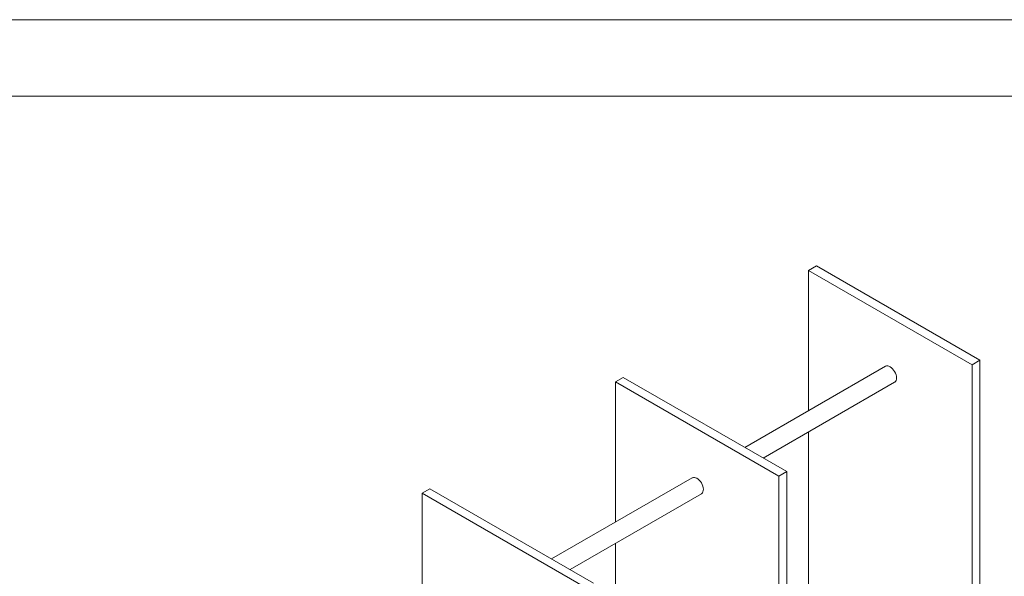
# Model space of a CAD drawing. Units: millimetres. Extents: x -682 to 10435, y 1196 to 5014.
# Drawn here: x 8465 to 9529, y 4411 to 5014 of the extents above; entities that cross this region are included whole.
import ezdxf

# ---------------------------------------------------------------- set-up
doc = ezdxf.new("R2010")
doc.units = ezdxf.units.MM

msp = doc.modelspace()

# ---------------------------------------------------------------- linework, layer by layer
at = {"lineweight": 18}
for p, q in [((5284.388, 4930.789), (9378.565, 4930.789)), ((9378.565, 4930.789), (10272.792, 4930.789))]:
    msp.add_line(p, q, dxfattribs=at)
at = {"color": 7, "linetype": 'Continuous', "lineweight": 18}
for p, q in [((9326.261, 4747.077), (9317.776, 4742.179)), ((9317.776, 4742.179), (9494.553, 4640.128)), ((9317.776, 4590.434), (9317.776, 4742.179)), ((9326.261, 4747.077), (9503.038, 4645.026)), ((9503.038, 4645.026), (9494.553, 4640.128)), ((9503.038, 4645.026), (9503.038, 3154.839)), ((9400.873, 4638.405), (9248.802, 4550.616)), ((9494.553, 4640.128), (9494.553, 3149.941)), ((9117.373, 4626.488), (9108.888, 4621.59)), ((9108.888, 4621.59), (9285.665, 4519.539)), ((9108.888, 4469.845), (9108.888, 4621.59)), ((9117.373, 4626.488), (9294.15, 4524.437)), ((9268.804, 4539.069), (9410.872, 4621.084)), ((9317.776, 4356.248), (9317.776, 4567.34)), ((9294.15, 4524.437), (9285.665, 4519.539)), ((9294.15, 4524.437), (9294.15, 3034.25)), ((9191.985, 4517.816), (9039.914, 4430.027)), ((9285.665, 4519.539), (9285.665, 3029.352)), ((8908.485, 4505.9), (8900, 4501.001)), ((8908.485, 4505.9), (9085.262, 4403.849)), ((8900, 4501.001), (9076.776, 4398.95)), ((8900, 4349.256), (8900, 4501.001)), ((9059.916, 4418.481), (9201.984, 4500.495)), ((9108.888, 4176.563), (9108.888, 4446.752))]:
    msp.add_line(p, q, dxfattribs=at)
at = {"lineweight": 18}
msp.add_lwpolyline([(10435.139, 1257.748), (10435.139, 5013.504), (5123.427, 5013.504), (5123.427, 1257.748)], close=True, dxfattribs=at)
at = {"color": 7, "linetype": 'Continuous', "lineweight": 18, "flags": 128}
for points in [[(9400.873, 4638.405), (9401.051, 4638.5), (9402.117, 4638.831), (9403.318, 4638.833), (9404.612, 4638.506), (9405.952, 4637.863), (9407.289, 4636.927), (9408.574, 4635.731), (9409.762, 4634.318), (9410.809, 4632.74), (9411.678, 4631.054), (9412.337, 4629.321), (9412.763, 4627.603), (9412.939, 4625.962), (9412.86, 4624.458), (9412.529, 4623.145), (9411.956, 4622.07), (9411.165, 4621.273), (9410.872, 4621.084)], [(9191.985, 4517.816), (9192.162, 4517.911), (9193.228, 4518.242), (9194.43, 4518.244), (9195.724, 4517.918), (9197.064, 4517.275), (9198.4, 4516.338), (9199.686, 4515.142), (9200.874, 4513.73), (9201.921, 4512.152), (9202.79, 4510.466), (9203.449, 4508.732), (9203.874, 4507.014), (9204.051, 4505.373), (9203.972, 4503.869), (9203.64, 4502.556), (9203.068, 4501.482), (9202.276, 4500.685), (9201.984, 4500.495)]]:
    msp.add_lwpolyline(points, dxfattribs=at)

doc.saveas('drawing.dxf')
